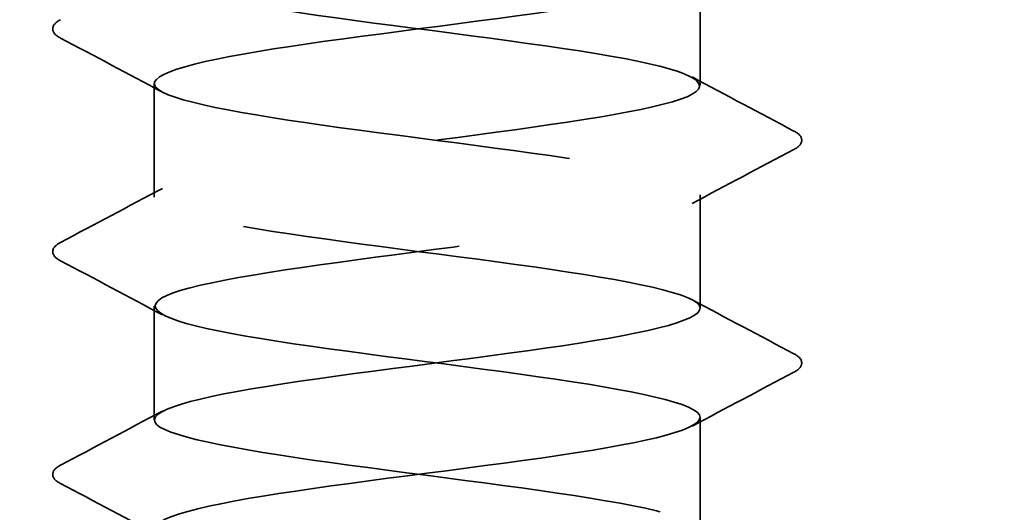
# Model space of a CAD drawing. Units: inches. Extents: x 1 to 174, y -3 to 135.
# Drawn here: x 29 to 30, y 26 to 27 of the extents above; entities that cross this region are included whole.
import ezdxf

# ---------------------------------------------------------------- set-up
doc = ezdxf.new("R2010")
doc.units = ezdxf.units.IN
doc.header["$LTSCALE"] = 4
doc.header["$MEASUREMENT"] = 0
doc.linetypes.add('DASHED', pattern=[0.2067, 0.1654, -0.0413])
doc.layers.add('Hatch (ANSI)', color=7, linetype='Continuous', lineweight=18)
doc.layers.add('Hidden (ANSI)', color=7, linetype='DASHED', lineweight=35)

msp = doc.modelspace()

# ---------------------------------------------------------------- hatches: boundary and pattern name
at = {"layer": 'Hatch (ANSI)', "true_color": 0x0080ff}
h = msp.add_hatch(dxfattribs=at)
h.set_pattern_fill('INSUL', color=150, scale=9.333333333333332, angle=90, style=0, pattern_type=2)
h.set_pattern_definition([(90, (0, 0), (-3.5, 2.143131898507868e-16), []), (90, (-1.166666666666667, 7.143772995026227e-17), (-3.5, 2.143131898507868e-16), [1.166666666666667, -1.166666666666667]), (90, (-2.333333333333333, 1.428754599005245e-16), (-3.5, 2.143131898507868e-16), [1.166666666666667, -1.166666666666667])])
h.paths.add_polyline_path([(33.79934772028785, 28.11956018381228), (15.04003016585385, 28.11956018380917), (15.04003016585429, 25.45289351714251), (33.79934772028786, 25.4528935171456)])

# ---------------------------------------------------------------- linework, layer by layer
at = {"layer": 'Hidden (ANSI)'}
for p, q in [((29.52179910496548, 26.62108399333542), (29.52179910496547, 26.66965542190685)), ((29.28846577163215, 26.57346494571635), (29.28846577163214, 26.62203637428778)), ((29.5217991049655, 26.52584589809733), (29.52179910496549, 26.57441732666875)), ((29.28846577163217, 26.47822685047826), (29.28846577163216, 26.52679827904969)), ((29.52179910496552, 26.43060780285924), (29.52179910496551, 26.47917923143066))]:
    msp.add_line(p, q, dxfattribs=at)
for points, knots in [([(29.50871048876252, 28.18622685047828), (29.50722749616351, 28.18580103110708), (29.50561308815905, 28.18537521173587), (29.50386713407893, 28.18494939236465), (29.48010925636363, 28.17915510220252), (29.43328047106382, 28.17336081204038), (29.38910522394228, 28.16756652187823), (29.34492997682074, 28.16177223171609), (29.30580001114232, 28.15597794155394), (29.29321058187357, 28.15018365139181), (29.28062115260483, 28.14438936122967), (29.29525387863018, 28.13859507106753), (29.32907056795745, 28.1328007809054), (29.36288725728471, 28.12700649074327), (29.4140570013348, 28.12121220058114), (29.45447073648192, 28.11541791041901), (29.49488447162904, 28.10962362025688), (29.52235411098868, 28.10382933009475), (29.52178976394538, 28.09803503993261), (29.52122541690209, 28.09224074977048), (29.49265763842333, 28.08644645960834), (29.4517795596321, 28.0806521694462), (29.41090148084087, 28.07485787928405), (29.35992632918918, 28.0690635891219), (29.32685627290576, 28.06326929895977), (29.29378621662235, 28.05747500879762), (29.28041173996113, 28.05168071863548), (29.29407984108307, 28.04588642847335), (29.307747942205, 28.04009213831122), (29.34771860060239, 28.03429784814909), (29.39203474377245, 28.02850355798696), (29.43635088694251, 28.02270926782483), (29.48261314320408, 28.0169149776627), (29.50540827805952, 28.01112068750056), (29.52820341291496, 28.00532639733843), (29.52629724854265, 27.9995321071763), (29.50073689777492, 27.99373781701416), (29.47517654700719, 27.98794352685201), (29.42734590242599, 27.98214923668987), (29.38351976092064, 27.97635494652773), (29.33969361941529, 27.97056065636558), (29.3022448229188, 27.96476636620344), (29.2917451101211, 27.9589720760413), (29.2812453973234, 27.95317778587917), (29.29826324534693, 27.94738349571703), (29.33345024368569, 27.9415892055549), (29.36863724202445, 27.93579491539277), (29.42008829061061, 27.93000062523064), (29.45953979686285, 27.92420633506852), (29.4989913031151, 27.91841204490638), (29.52430727729899, 27.91261775474425), (29.52158090119033, 27.90682346458211), (29.51885452508167, 27.90102917441998), (29.48823341056992, 27.89523488425784), (29.4465386473846, 27.8894405940957), (29.40484388419929, 27.88364630393355), (29.35433291684896, 27.87785201377141), (29.32275292330781, 27.87205772360926), (29.29117292976665, 27.86626343344713), (29.28023371907428, 27.86046914328498), (29.29594452530206, 27.85467485312285), (29.31165533152983, 27.84888056296072), (29.35316553770491, 27.84308627279859), (29.39767235190101, 27.83729198263646), (29.44217916609711, 27.83149769247433), (29.48727289329202, 27.8257034023122), (29.50818220678914, 27.81990911215007), (29.52909152028627, 27.81411482198794), (29.52468434470429, 27.8083205318258), (29.49738167278305, 27.80252624166366), (29.4700790008618, 27.79673195150152), (29.42135905821257, 27.79093766133937), (29.37798515962606, 27.78514337117723), (29.33461126103956, 27.77934908101509), (29.29893176304063, 27.77355479085294), (29.29054647598609, 27.76776050069081), (29.28216118893155, 27.76196621052867), (29.30152411036852, 27.75617192036654), (29.33799861115693, 27.7503776302044), (29.37447311194535, 27.74458334004227), (29.42608438385471, 27.73878904988015), (29.46448081886273, 27.73299475971802), (29.50287725387076, 27.72720046955589), (29.52597998607836, 27.72140617939375), (29.52109799696261, 27.71561188923162), (29.51621600784685, 27.70981759906948), (29.48361361883994, 27.70402330890734), (29.4412002927301, 27.6982290187452), (29.39878696662026, 27.69243472858306), (29.34885905246433, 27.68664043842091), (29.31884343976051, 27.68084614825877), (29.28882782705668, 27.67505185809662), (29.28034962588816, 27.66925756793449), (29.29806616453559, 27.66346327777235), (29.31578270318301, 27.65766898761022), (29.35873476998947, 27.65187469744809), (29.40332751606261, 27.64608040728596), (29.44792026213575, 27.64028611712383), (29.49173933991597, 27.6344918269617), (29.5107136255739, 27.62869753679957), (29.52968791123182, 27.62290324663744), (29.52279009597158, 27.6171089564753), (29.49380935504952, 27.61131466631316), (29.46482861412746, 27.60552037615102), (29.41533402743398, 27.59972608598887), (29.37251444479286, 27.59393179582673), (29.32969486215174, 27.58813750566458), (29.29586862822564, 27.58234321550244), (29.28961750024828, 27.5765489253403), (29.28336637227092, 27.57075463517817), (29.30502879980877, 27.56496034501604), (29.34270496656894, 27.55916605485391), (29.38038113332911, 27.55337176469178), (29.43203117029068, 27.54757747452965), (29.46928217463425, 27.54178318436752), (29.50653317897782, 27.53598889420539), (29.52736830089373, 27.53019460404326), (29.52034218769443, 27.52440031388112), (29.51331607449513, 27.51860602371898), (29.47880913512041, 27.51281173355684), (29.43577705857012, 27.50701744339469), (29.39274498201982, 27.50122315323255), (29.34351761783569, 27.49542886307041), (29.31513702256246, 27.48963457290827), (29.28675642728922, 27.48384028274613), (29.28075918763597, 27.47804599258399), (29.30043976586983, 27.47225170242186), (29.3201203441037, 27.46645741225972), (29.36441319122369, 27.46066312209759), (29.40898692779893, 27.45486883193547), (29.45356066437417, 27.44907454177334), (29.49600197206034, 27.44328025161121), (29.51299657715411, 27.43748596144907), (29.52999118224789, 27.43169167128694), (29.52061896013378, 27.4258973811248), (29.49002835141104, 27.42010309096266), (29.4594377426883, 27.41430880080052), (29.40928498896615, 27.40851451063838), (29.36712049080952, 27.40272022047623), (29.32495599265289, 27.39692593031409), (29.29306262703595, 27.39113164015194), (29.28896036909264, 27.38533734998981), (29.28485811114934, 27.37954305982767), (29.30876906598253, 27.37374876966554), (29.34755823432193, 27.36795447950341), (29.38634740266132, 27.36216018934128), (29.43791465517725, 27.35636589917915), (29.4739325650106, 27.35057160901702), (29.50995047484396, 27.34477731885489), (29.52846895458446, 27.33898302869276), (29.51931525205321, 27.33318873853062), (29.51016154952197, 27.32739444836848), (29.47383126593921, 27.32160015820634), (29.43028170755552, 27.31580586804419), (29.38673214917182, 27.31001157788205), (29.33832118311275, 27.3042172877199), (29.31164239413044, 27.29842299755777), (29.28496360514812, 27.29262870739563), (29.28146144048442, 27.28683441723349), (29.30305974344141, 27.28104012707135), (29.32465804639841, 27.27524583690922), (29.37018743821772, 27.2694515467471), (29.41463726865572, 27.26365725658496), (29.45908709909373, 27.25786296642284), (29.50005075835191, 27.25206867626071), (29.51502568899505, 27.24627438609857), (29.53000061963818, 27.24048009593644), (29.51817604658651, 27.2346858057743), (29.48604755981079, 27.22889151561216), (29.45391907303506, 27.22309722545002), (29.40322617818298, 27.21730293528787), (29.36181599142102, 27.21150864512573), (29.32040580465907, 27.20571435496359), (29.29052036291377, 27.19992006480145), (29.28857662896457, 27.19412577463931), (29.28663289501537, 27.18833148447717), (29.31273610681528, 27.18253719431504), (29.35254699308316, 27.17674290415291), (29.39235787935104, 27.17094861399078), (29.44372099274243, 27.16515432382866), (29.47842104609613, 27.15936003366652), (29.51312109944984, 27.15356574350439), (29.52927935695097, 27.14777145334226), (29.51801960675574, 27.14197716318012), (29.50675985656051, 27.13618287301798), (29.46869172585717, 27.13038858285584), (29.42472717205181, 27.1245942926937), (29.38076261824644, 27.11880000253155), (29.33328197721283, 27.11300571236941), (29.30836777847272, 27.10721142220726), (29.28345357973262, 27.10141713204513), (29.28245473180197, 27.09562284188299), (29.30591993158275, 27.08982855172086), (29.32938513136353, 27.08403426155872), (29.37604392227221, 27.0782399713966), (29.42026524152547, 27.07244568123447), (29.46448656077873, 27.06665139107234), (29.50387617066701, 27.06085710091021), (29.51679618593021, 27.05506281074808), (29.52971620119341, 27.04926852058594), (29.51546710430754, 27.0434742304238), (29.48187634835861, 27.03767994026166), (29.44828559240968, 27.03188565009952), (29.39717185345583, 27.02609135993738), (29.35661342985634, 27.02029706977523), (29.31605500625685, 27.01450277961309), (29.28824781864144, 27.00870848945095), (29.2884671829306, 27.00291419928881), (29.28868654721976, 26.99711990912667), (29.31692058655722, 26.99132561896454), (29.35765950266506, 26.98553132880241), (29.39839841877289, 26.97973703864028), (29.44943651876724, 26.97394274847815), (29.48273705502091, 26.96814845831603), (29.51603759127458, 26.96235416815389), (29.52979760085038, 26.95655987799176), (29.51645830088086, 26.95076558782962), (29.50311900091134, 26.94497129766748), (29.46340260989983, 26.93917700750534), (29.41912652370504, 26.93338271734319), (29.37485043751023, 26.92758842718105), (29.32841185904217, 26.92179413701891), (29.30532088183527, 26.91599984685677), (29.28222990462837, 26.91020555669462), (29.28373672404796, 26.90441126653249), (29.30901359933191, 26.89861697637036), (29.33429047461586, 26.89282268620823), (29.38196886115704, 26.88702839604609), (29.4258576019399, 26.88123410588397), (29.46974634272276, 26.87543981572184), (29.50746920655427, 26.86964552555971), (29.51830390139892, 26.86385123539757), (29.52913859624358, 26.85805694523544), (29.51249850832761, 26.8522626550733), (29.4775245332848, 26.84646836491116), (29.44255055824199, 26.84067407474902), (29.39113626259893, 26.83487978458687), (29.35152504945125, 26.82908549442473), (29.31191383630357, 26.82329120426258), (29.28625034226186, 26.81749691410045), (29.28863228855319, 26.81170262393831), (29.29101423484452, 26.80590833377617), (29.32131265775343, 26.80011404361404), (29.36288373165372, 26.79431975345191), (29.40445480555401, 26.78852546328979), (29.4550477827421, 26.78273117312765), (29.48687043479865, 26.77693688296552), (29.5186930868552, 26.7711425928034), (29.53002246668461, 26.76534830264126), (29.51463500869401, 26.75955401247912), (29.49924755070341, 26.75375972231698), (29.45797636509388, 26.74796543215484), (29.41349294267991, 26.7421711419927), (29.36900952026593, 26.73637685183055), (29.32372228958811, 26.73058256166841), (29.30250887456642, 26.72478827150627), (29.28129545954473, 26.71899398134413), (29.28530440027365, 26.71319969118199), (29.31233346627278, 26.70740540101986), (29.33936253227191, 26.70161111085773), (29.38794831154537, 26.6958168206956), (29.43140118923853, 26.69002253053347), (29.4748540669317, 26.68422824037134), (29.51082141042034, 26.67843395020921), (29.51954528725157, 26.67263966004707), (29.52826916408281, 26.66684536988494), (29.50927724472791, 26.6610510797228), (29.47300235583929, 26.65525678956066), (29.43672746695066, 26.64946249939852), (29.38513360933954, 26.64366820923637), (29.34656282483579, 26.63787391907423), (29.30799204033203, 26.63207962891209), (29.28453263449291, 26.62628533874994), (29.28907155728459, 26.62049104858781), (29.29361048007627, 26.61469675842568), (29.32590198441811, 26.60890246826354), (29.36820738572281, 26.60310817810142), (29.41051278702751, 26.59731388793928), (29.46054157952021, 26.59151959777716), (29.49081145822939, 26.58572530761503), (29.52108133693858, 26.57993101745289), (29.5299534252705, 26.57413672729076), (29.51255402100042, 26.56834243712862), (29.49515461673034, 26.56254814696648), (29.45242576117523, 26.55675385680434), (29.40783968664254, 26.55095956664219), (29.36325361210984, 26.54516527648005), (29.31922430494753, 26.53937098631791), (29.29993837424269, 26.53357669615577), (29.28065244353784, 26.52778240599363), (29.28715407122209, 26.52198811583149), (29.31587171966827, 26.51619382566936), (29.34458936811444, 26.51039953550723), (29.39396820182689, 26.5046052453451), (29.43688295754003, 26.49881095518298), (29.47979771325318, 26.49301666502084), (29.51392489342873, 26.48722237485871), (29.52051742209961, 26.48142808469658), (29.52710995077049, 26.47563379453444), (29.50581089419948, 26.4698395043723), (29.46832045819059, 26.46404521421016), (29.4308300221817, 26.45825092404802), (29.37917801989192, 26.45245663388587), (29.34173843375395, 26.44666234372373), (29.30429884761599, 26.44086805356159), (29.28309873766502, 26.43507376339945), (29.28978395538123, 26.42927947323731), (29.29646917309744, 26.42348518307518), (29.33067776635855, 26.41769089291305), (29.3736179365661, 26.41189660275092), (29.41655810677364, 26.40610231258879), (29.46590498039371, 26.40030802242666), (29.49455085079086, 26.39451373226453), (29.52319672118802, 26.3887194421024), (29.52959063908518, 26.38292515194026), (29.51022023504751, 26.37713086177812), (29.49084983100984, 26.37133657161598), (29.44676386053762, 26.36554228145384), (29.4021800595608, 26.35974799129169), (29.35759625858399, 26.35395370112955), (29.31492849035534, 26.34815941096741), (29.29761543009543, 26.34236512080527), (29.28030236983551, 26.33657083064313), (29.28928138401015, 26.330776540481), (29.31962003284624, 26.32498225031886), (29.34995868168233, 26.31918796015673), (29.40001436522295, 26.3133936699946), (29.44229000644349, 26.30759937983247), (29.48456564766402, 26.30180508967035), (29.51677235206481, 26.29601079950821), (29.5212180181905, 26.29021650934608), (29.52566368431619, 26.28442221918394), (29.50210761420341, 26.2786279290218), (29.46348985838133, 26.27283363885966), (29.42487210255926, 26.26703934869752), (29.37328350971376, 26.26124505853537), (29.33706322958222, 26.25545076837323), (29.30084294945068, 26.24965647821109), (29.28195202620831, 26.24386218804895), (29.29076780633646, 26.23806789788681), (29.2995835864646, 26.23227360772468), (29.3356287645916, 26.22647931756255), (29.37910265138073, 26.22068502740042), (29.42257653816986, 26.21489073723829), (29.47112536351909, 26.20909644707616), (29.49807981246441, 26.20330215691403), (29.52503426140973, 26.1975078667519), (29.52893496188367, 26.19171357658976), (29.50763914299999, 26.18591928642762), (29.4863433241163, 26.18012499626548), (29.44100398749249, 26.17433070610334), (29.39652738039575, 26.16853641594119), (29.352050773299, 26.16274212577905), (29.31084495527394, 26.15694783561691), (29.29554550877504, 26.15115354545477), (29.28024606227613, 26.14535925529263), (29.29168133237225, 26.13956496513049), (29.32356958479491, 26.13377067496837), (29.35545783721756, 26.12797638480624), (29.40607257312565, 26.12218209464411), (29.44760961138725, 26.11638780448198), (29.48914664964885, 26.11059351431985), (29.51935708532335, 26.10479922415772), (29.52164542679159, 26.09900493399558), (29.52393376825982, 26.09321064383344), (29.4981761197736, 26.0874163536713), (29.45852192439914, 26.08162206350916), (29.41886772902468, 26.07582777334702), (29.36746395052315, 26.07003348318487), (29.33254821461124, 26.06423919302273), (29.29763247869934, 26.05844490286059), (29.28109519871137, 26.05265061269845), (29.29202079482588, 26.04685632253632), (29.30294639094039, 26.04106203237418), (29.34074332779257, 26.03526774221205), (29.38464862283168, 26.02947345204992), (29.42855391787078, 26.0236791618878), (29.4761904436206, 26.01788487172566), (29.50139003844438, 26.01209058156353), (29.52658963326816, 26.0062962914014), (29.52798793668975, 26.00050200123927), (29.50481681901503, 25.99470771107712), (29.48164570134031, 25.98891342091498), (29.43515969691258, 25.98311913075284), (29.39089495175768, 25.9773248405907), (29.34663020660278, 25.97153055042855), (29.30698330960235, 25.96573626026641), (29.2937334814861, 25.95994197010427), (29.28048365336987, 25.95414767994213), (29.29434826844182, 25.94835338978), (29.32771108092158, 25.94255909961786), (29.36107389340134, 25.93676480945574), (29.41212856858237, 25.93097051929361), (29.45282925359403, 25.92517622913148), (29.49352993860568, 25.91938193896935), (29.5216730104782, 25.91358764880722), (29.52179864207006, 25.90779335864508), (29.52192427366193, 25.90199906848294), (29.49402566300748, 25.8962047783208), (29.45342834742405, 25.89041048815866), (29.41283103184062, 25.88461619799652), (29.3617330376539, 25.87882190783437), (29.3282040141539, 25.87302761767223), (29.2946749906539, 25.86723332751009), (29.28053027157069, 25.86143903734795), (29.29353997215614, 25.85564474718581), (29.30654967274159, 25.84985045702368), (29.34600941971474, 25.84405616686155), (29.39024279942692, 25.83826187669942), (29.4344761791391, 25.8324675865373), (29.48108830090147, 25.82667329637517), (29.50447373868201, 25.82087900621303), (29.52785917646256, 25.8150847160509), (29.52675179216467, 25.80929042588876), (29.50175990494777, 25.80349613572663), (29.47676801773086, 25.79770184556448), (29.42924474233276, 25.79190755540234), (29.38529602860076, 25.78611326524019), (29.34134731486877, 25.78031897507805), (29.3033526410609, 25.77452468491591), (29.29218361252389, 25.76873039475377), (29.28101458398686, 25.76293610459163), (29.2972759160425, 25.7571418144295), (29.33203477492588, 25.75134752426737), (29.36679363380926, 25.74555323410523), (29.41816809984714, 25.73975894394311), (29.45793664953168, 25.73396465378098), (29.49770519921622, 25.72817036361885), (29.52371467739698, 25.72237607345672), (29.52167730346008, 25.71658178329458), (29.51963992952318, 25.71078749313245), (29.48966601129277, 25.7049932029703), (29.44822111431532, 25.69919891280816), (29.40677621733787, 25.69340462264602), (29.35610425782592, 25.68761033248387), (29.32404085154042, 25.68181604232173), (29.29197744525493, 25.67602175215959), (29.28025857424532, 25.67022746199745), (29.2953217632041, 25.66443317183532), (29.31038495216288, 25.65863888167318), (29.35141464751453, 25.65284459151105), (29.39587201623191, 25.64705030134893), (29.44032938494928, 25.64125601118679), (29.48580740909516, 25.63546172102467), (29.50732365621803, 25.62966743086254), (29.52883990334091, 25.6238731407004), (29.52522943736244, 25.61807885053826), (29.49847559472084, 25.61228456037612), (29.47172175207923, 25.60649027021399), (29.42327304358351, 25.60069598005184), (29.37974378702977, 25.5949016898897), (29.33621453047603, 25.58910739972755), (29.29996149380493, 25.58331310956541), (29.29089954923898, 25.57751881940327), (29.28183760467303, 25.57172452924113), (29.3004573854581, 25.565930239079), (29.336530491736, 25.56013594891687), (29.37260359801389, 25.55434165875474), (29.42417695391962, 25.54854736859261), (29.46291977982039, 25.54275307843048), (29.50166260572116, 25.53695878826835), (29.52547728136699, 25.53116449810622), (29.52128169651123, 25.52537020794408), (29.51708611165548, 25.51957591778195), (29.48510742432156, 25.5137816276198), (29.44291247940241, 25.50798733745766), (29.40071753448326, 25.50219304729551), (29.35059085740652, 25.49639875713337), (29.32006852405954, 25.49060446697123), (29.28954619071256, 25.48481017680909), (29.28028074612831, 25.47901588664695), (29.29736197483033, 25.47322159648482), (29.31444320353234, 25.46742730632268), (29.35694629091594, 25.46163301616055), (29.40152302585097, 25.45583872599843), (29.44609976078598, 25.4500444358363), (29.49033666259042, 25.44425014567417), (29.50993308426061, 25.43845585551204), (29.5295295059308, 25.4326615653499), (29.52342445488382, 25.42686727518776), (29.49497161739471, 25.42107298502562), (29.4665187799056, 25.41527869486348), (29.417258654033, 25.40948440470134), (29.37425129329237, 25.4036901145392), (29.33124393255175, 25.39789582437705), (29.29681784831751, 25.39210153421491), (29.28988431345397, 25.38630724405277), (29.28295077859043, 25.38051295389063), (29.30388518964636, 25.3747186637285), (29.34118765145396, 25.36892437356637), (29.37849011326156, 25.36313008340424), (29.43014098999299, 25.35733579324211), (29.46776691751822, 25.35154150307998), (29.50539284504346, 25.34574721291786), (29.52695667440228, 25.33995292275572), (29.52061275221658, 25.33415863259359), (29.51723142509378, 25.33107026077737), (29.50601931294961, 25.32798188896116), (29.48979691441721, 25.32489351714495)], [-192.7304261124272, -192.7304261124272, -192.7304261124272, -192.7304261124272, -192.6461477989014, -192.6461477989014, -192.6461477989014, -191.4993399363149, -191.4993399363149, -191.4993399363149, -190.3525320737284, -190.3525320737284, -190.3525320737284, -189.2057242111419, -189.2057242111419, -189.2057242111419, -188.0589163485554, -188.0589163485554, -188.0589163485554, -186.9121084859689, -186.9121084859689, -186.9121084859689, -185.7653006233824, -185.7653006233824, -185.7653006233824, -184.6184927607958, -184.6184927607958, -184.6184927607958, -183.4716848982093, -183.4716848982093, -183.4716848982093, -182.3248770356228, -182.3248770356228, -182.3248770356228, -181.1780691730363, -181.1780691730363, -181.1780691730363, -180.0312613104498, -180.0312613104498, -180.0312613104498, -178.8844534478633, -178.8844534478633, -178.8844534478633, -177.7376455852768, -177.7376455852768, -177.7376455852768, -176.5908377226903, -176.5908377226903, -176.5908377226903, -175.4440298601037, -175.4440298601037, -175.4440298601037, -174.2972219975172, -174.2972219975172, -174.2972219975172, -173.1504141349307, -173.1504141349307, -173.1504141349307, -172.0036062723442, -172.0036062723442, -172.0036062723442, -170.8567984097577, -170.8567984097577, -170.8567984097577, -169.7099905471712, -169.7099905471712, -169.7099905471712, -168.5631826845847, -168.5631826845847, -168.5631826845847, -167.4163748219981, -167.4163748219981, -167.4163748219981, -166.2695669594116, -166.2695669594116, -166.2695669594116, -165.1227590968251, -165.1227590968251, -165.1227590968251, -163.9759512342386, -163.9759512342386, -163.9759512342386, -162.8291433716521, -162.8291433716521, -162.8291433716521, -161.6823355090656, -161.6823355090656, -161.6823355090656, -160.5355276464791, -160.5355276464791, -160.5355276464791, -159.3887197838926, -159.3887197838926, -159.3887197838926, -158.241911921306, -158.241911921306, -158.241911921306, -157.0951040587195, -157.0951040587195, -157.0951040587195, -155.948296196133, -155.948296196133, -155.948296196133, -154.8014883335465, -154.8014883335465, -154.8014883335465, -153.65468047096, -153.65468047096, -153.65468047096, -152.5078726083735, -152.5078726083735, -152.5078726083735, -151.361064745787, -151.361064745787, -151.361064745787, -150.2142568832004, -150.2142568832004, -150.2142568832004, -149.0674490206139, -149.0674490206139, -149.0674490206139, -147.9206411580274, -147.9206411580274, -147.9206411580274, -146.7738332954409, -146.7738332954409, -146.7738332954409, -145.6270254328544, -145.6270254328544, -145.6270254328544, -144.4802175702679, -144.4802175702679, -144.4802175702679, -143.3334097076814, -143.3334097076814, -143.3334097076814, -142.1866018450949, -142.1866018450949, -142.1866018450949, -141.0397939825083, -141.0397939825083, -141.0397939825083, -139.8929861199218, -139.8929861199218, -139.8929861199218, -138.7461782573353, -138.7461782573353, -138.7461782573353, -137.5993703947488, -137.5993703947488, -137.5993703947488, -136.4525625321623, -136.4525625321623, -136.4525625321623, -135.3057546695758, -135.3057546695758, -135.3057546695758, -134.1589468069893, -134.1589468069893, -134.1589468069893, -133.0121389444027, -133.0121389444027, -133.0121389444027, -131.8653310818162, -131.8653310818162, -131.8653310818162, -130.7185232192297, -130.7185232192297, -130.7185232192297, -129.5717153566432, -129.5717153566432, -129.5717153566432, -128.4249074940567, -128.4249074940567, -128.4249074940567, -127.2780996314702, -127.2780996314702, -127.2780996314702, -126.1312917688837, -126.1312917688837, -126.1312917688837, -124.9844839062972, -124.9844839062972, -124.9844839062972, -123.8376760437106, -123.8376760437106, -123.8376760437106, -122.6908681811241, -122.6908681811241, -122.6908681811241, -121.5440603185376, -121.5440603185376, -121.5440603185376, -120.3972524559511, -120.3972524559511, -120.3972524559511, -119.2504445933646, -119.2504445933646, -119.2504445933646, -118.1036367307781, -118.1036367307781, -118.1036367307781, -116.9568288681916, -116.9568288681916, -116.9568288681916, -115.8100210056051, -115.8100210056051, -115.8100210056051, -114.6632131430185, -114.6632131430185, -114.6632131430185, -113.516405280432, -113.516405280432, -113.516405280432, -112.3695974178455, -112.3695974178455, -112.3695974178455, -111.222789555259, -111.222789555259, -111.222789555259, -110.0759816926725, -110.0759816926725, -110.0759816926725, -108.929173830086, -108.929173830086, -108.929173830086, -107.7823659674995, -107.7823659674995, -107.7823659674995, -106.6355581049129, -106.6355581049129, -106.6355581049129, -105.4887502423264, -105.4887502423264, -105.4887502423264, -104.3419423797399, -104.3419423797399, -104.3419423797399, -103.1951345171534, -103.1951345171534, -103.1951345171534, -102.0483266545669, -102.0483266545669, -102.0483266545669, -100.9015187919804, -100.9015187919804, -100.9015187919804, -99.75471092939387, -99.75471092939387, -99.75471092939387, -98.60790306680735, -98.60790306680735, -98.60790306680735, -97.46109520422084, -97.46109520422084, -97.46109520422084, -96.31428734163433, -96.31428734163433, -96.31428734163433, -95.16747947904781, -95.16747947904781, -95.16747947904781, -94.0206716164613, -94.0206716164613, -94.0206716164613, -92.87386375387479, -92.87386375387479, -92.87386375387479, -91.72705589128827, -91.72705589128827, -91.72705589128827, -90.58024802870176, -90.58024802870176, -90.58024802870176, -89.43344016611525, -89.43344016611525, -89.43344016611525, -88.28663230352873, -88.28663230352873, -88.28663230352873, -87.13982444094222, -87.13982444094222, -87.13982444094222, -85.99301657835571, -85.99301657835571, -85.99301657835571, -84.8462087157692, -84.8462087157692, -84.8462087157692, -83.69940085318268, -83.69940085318268, -83.69940085318268, -82.55259299059617, -82.55259299059617, -82.55259299059617, -81.40578512800965, -81.40578512800965, -81.40578512800965, -80.25897726542314, -80.25897726542314, -80.25897726542314, -79.11216940283663, -79.11216940283663, -79.11216940283663, -77.96536154025011, -77.96536154025011, -77.96536154025011, -76.8185536776636, -76.8185536776636, -76.8185536776636, -75.67174581507709, -75.67174581507709, -75.67174581507709, -74.52493795249057, -74.52493795249057, -74.52493795249057, -73.37813008990406, -73.37813008990406, -73.37813008990406, -72.23132222731755, -72.23132222731755, -72.23132222731755, -71.08451436473104, -71.08451436473104, -71.08451436473104, -69.93770650214452, -69.93770650214452, -69.93770650214452, -68.79089863955801, -68.79089863955801, -68.79089863955801, -67.6440907769715, -67.6440907769715, -67.6440907769715, -66.49728291438498, -66.49728291438498, -66.49728291438498, -65.35047505179847, -65.35047505179847, -65.35047505179847, -64.20366718921196, -64.20366718921196, -64.20366718921196, -63.05685932662544, -63.05685932662544, -63.05685932662544, -61.91005146403893, -61.91005146403893, -61.91005146403893, -60.76324360145242, -60.76324360145242, -60.76324360145242, -59.6164357388659, -59.6164357388659, -59.6164357388659, -58.46962787627939, -58.46962787627939, -58.46962787627939, -57.32282001369288, -57.32282001369288, -57.32282001369288, -56.17601215110636, -56.17601215110636, -56.17601215110636, -55.02920428851985, -55.02920428851985, -55.02920428851985, -53.88239642593334, -53.88239642593334, -53.88239642593334, -52.73558856334682, -52.73558856334682, -52.73558856334682, -51.58878070076031, -51.58878070076031, -51.58878070076031, -50.4419728381738, -50.4419728381738, -50.4419728381738, -49.29516497558728, -49.29516497558728, -49.29516497558728, -48.14835711300077, -48.14835711300077, -48.14835711300077, -47.00154925041426, -47.00154925041426, -47.00154925041426, -45.85474138782774, -45.85474138782774, -45.85474138782774, -44.70793352524123, -44.70793352524123, -44.70793352524123, -43.56112566265472, -43.56112566265472, -43.56112566265472, -42.4143178000682, -42.4143178000682, -42.4143178000682, -41.26750993748169, -41.26750993748169, -41.26750993748169, -40.12070207489518, -40.12070207489518, -40.12070207489518, -38.97389421230866, -38.97389421230866, -38.97389421230866, -37.82708634972215, -37.82708634972215, -37.82708634972215, -36.68027848713564, -36.68027848713564, -36.68027848713564, -35.53347062454912, -35.53347062454912, -35.53347062454912, -34.38666276196261, -34.38666276196261, -34.38666276196261, -33.2398548993761, -33.2398548993761, -33.2398548993761, -32.09304703678959, -32.09304703678959, -32.09304703678959, -30.94623917420307, -30.94623917420307, -30.94623917420307, -29.79943131161656, -29.79943131161656, -29.79943131161656, -28.65262344903005, -28.65262344903005, -28.65262344903005, -27.50581558644353, -27.50581558644353, -27.50581558644353, -26.35900772385702, -26.35900772385702, -26.35900772385702, -25.21219986127051, -25.21219986127051, -25.21219986127051, -24.06539199868399, -24.06539199868399, -24.06539199868399, -22.91858413609748, -22.91858413609748, -22.91858413609748, -21.77177627351097, -21.77177627351097, -21.77177627351097, -20.62496841092445, -20.62496841092445, -20.62496841092445, -19.47816054833794, -19.47816054833794, -19.47816054833794, -18.33135268575143, -18.33135268575143, -18.33135268575143, -17.18454482316491, -17.18454482316491, -17.18454482316491, -16.0377369605784, -16.0377369605784, -16.0377369605784, -14.89092909799189, -14.89092909799189, -14.89092909799189, -13.74412123540537, -13.74412123540537, -13.74412123540537, -12.59731337281886, -12.59731337281886, -12.59731337281886, -11.45050551023235, -11.45050551023235, -11.45050551023235, -10.30369764764583, -10.30369764764583, -10.30369764764583, -9.15688978505932, -9.15688978505932, -9.15688978505932, -8.010081922472807, -8.010081922472807, -8.010081922472807, -6.863274059886294, -6.863274059886294, -6.863274059886294, -5.716466197299781, -5.716466197299781, -5.716466197299781, -4.569658334713267, -4.569658334713267, -4.569658334713267, -3.958406743523312, -3.958406743523312, -3.958406743523312, -3.958406743523312]), ([(29.39339863936649, 25.45289351714487), (29.43187504547613, 25.45793101749301), (29.47205752348257, 25.46296851784115), (29.49626567017986, 25.46800601818929), (29.52411063624594, 25.47380030835143), (29.52931346653518, 25.47959459851356), (29.50901609149201, 25.4853888886757), (29.48871871644885, 25.49118317883783), (29.44402007978536, 25.49697746899996), (29.39947447320821, 25.50277175916209), (29.35492886663106, 25.50856604932422), (29.31294808546572, 25.51436033948634), (29.29659342248868, 25.52015462964848), (29.28023875951164, 25.52594891981062), (29.29039569149039, 25.53174320997275), (29.32148471333783, 25.5375375001349), (29.35257373518527, 25.54333179029704), (29.40291162012939, 25.54912608045918), (29.44484626951405, 25.55492037062132), (29.48678091889872, 25.56071466078346), (29.51804190025858, 25.56650895094561), (29.5214566259569, 25.57230324110775), (29.52487135165522, 25.57809753126988), (29.50025494106942, 25.58389182143202), (29.4611299213147, 25.58968611159414), (29.42200490155999, 25.59548040175627), (29.37048958568683, 25.6012746919184), (29.3348828702104, 25.60706898208053), (29.29927615473399, 25.61286327224266), (29.28150586411423, 25.6186575624048), (29.29133374797394, 25.62445185256693), (29.30116163183365, 25.63024614272907), (29.33805558731974, 25.63604043289121), (29.38174866642576, 25.64183472305335), (29.42544174553179, 25.6476290132155), (29.47356831061038, 25.65342330337765), (29.49969100683403, 25.65921759353979), (29.52581370305768, 25.66501188370193), (29.52851819124723, 25.67080617386406), (29.50631881553305, 25.67660046402619), (29.48411943981888, 25.68239475418832), (29.43821812233629, 25.68818904435046), (29.39382982316722, 25.69398333451258), (29.34944152399817, 25.69977762467472), (29.30896952150537, 25.70557191483684), (29.29464629142724, 25.71136620499898), (29.28032306134911, 25.71716049516111), (29.2929240942896, 25.72295478532325), (29.32552726774741, 25.72874907548539), (29.35813044120522, 25.73454336564753), (29.40897054897071, 25.74033765580968), (29.45011960644184, 25.74613194597182), (29.49126866391296, 25.75192623613396), (29.52049877226684, 25.7577205262961), (29.52175296286388, 25.76351481645824), (29.52300715346093, 25.76930910662038), (29.4962175217141, 25.77510339678251), (29.45610040981471, 25.78089768694464), (29.41598329791533, 25.78669197710677), (29.36471073292476, 25.7924862672689), (29.33044826107217, 25.79828055743102), (29.29618578921959, 25.80407484759316), (29.28078845471257, 25.80986913775529), (29.29271447174311, 25.81566342791743), (29.30464048877364, 25.82145771807957), (29.34324415702837, 25.82725200824171), (29.38731933238238, 25.83304629840385), (29.43139450773639, 25.838840588566), (29.47855486502639, 25.84463487872814), (29.50289381612518, 25.85042916889028), (29.52723276722397, 25.85622345905243), (29.52743254876503, 25.86201774921456), (29.50338341480076, 25.86781203937669), (29.47933428083648, 25.87360632953882), (29.43233830340795, 25.87940061970095), (29.38821177189121, 25.88519490986308), (29.34408524037447, 25.89098920002521), (29.30521726046634, 25.89678349018734), (29.29295917055097, 25.90257778034947), (29.28070108063561, 25.90837207051161), (29.29571656016937, 25.91416636067375), (29.32975715926414, 25.91996065083589), (29.3637977583589, 25.92575494099803), (29.41502044547727, 25.93154923116018), (29.45528707379004, 25.93734352132232), (29.49555370210281, 25.94313781148446), (29.52268414940713, 25.9489321016466), (29.52177485338058, 25.95472639180874), (29.52086555735403, 25.96052068197087), (29.49196574924688, 25.966314972133), (29.45095095394083, 25.97210926229513), (29.40993615863477, 25.97790355245726), (29.35902700570916, 25.9836978426194), (29.32618940832784, 25.98949213278152), (29.29335181094651, 25.99528642294365), (29.28036366753651, 26.00108071310579), (29.29435975190352, 26.00687500326793), (29.30835583627053, 26.01266929343007), (29.34857837018578, 26.01846358359221), (29.39293191842671, 26.02425787375435), (29.43728546666763, 26.0300521639165), (29.48336863236176, 26.03584645407864), (29.50586656079131, 26.04164074424078), (29.52836448922086, 26.04743503440292), (29.52605909396185, 26.05322932456506), (29.50021679725698, 26.05902361472718), (29.4743745005521, 26.06481790488932), (29.42639446014512, 26.07061219505145), (29.38263354049968, 26.07640648521358), (29.33887262085424, 26.0822007753757), (29.30170013265102, 26.08799506553784), (29.2915360302093, 26.09378935569997), (29.28137192776759, 26.0995836458621), (29.2987665175405, 26.10537793602424), (29.33416443356426, 26.11117222618639), (29.36956234958801, 26.11696651634853), (29.4210470722559, 26.12276080651067), (29.46033651081109, 26.12855509667282), (29.49962594936628, 26.13434938683496), (29.52459288876942, 26.1401436769971), (29.52152224599141, 26.14593796715924), (29.51845160321341, 26.15173225732137), (29.48750962948457, 26.1575265474835), (29.44569367205369, 26.16332083764563), (29.40387771462282, 26.16911512780776), (29.3534517797166, 26.17490941796989), (29.32211633445643, 26.18070370813202), (29.29078088919625, 26.18649799829415), (29.28023250224977, 26.19229228845628), (29.29626571657069, 26.19808657861843), (29.31229893089161, 26.20388086878057), (29.35404567363676, 26.20967515894271), (29.39857321630072, 26.21546944910485), (29.44310075896468, 26.22126373926699), (29.48799828424121, 26.22705802942914), (29.50860224498802, 26.23285231959127), (29.52920620573484, 26.23864660975341), (29.52440105902786, 26.24444089991555), (29.49682641499266, 26.25023519007768), (29.46925177095746, 26.25602948023981), (29.42040058036283, 26.26182377040194), (29.37710825640289, 26.26761806056408), (29.33381593244295, 26.2734123507262), (29.29842641501611, 26.27920664088833), (29.2903802195188, 26.28500093105047), (29.28233402402149, 26.2907952212126), (29.30206678885175, 26.29658951137474), (29.33873871888408, 26.30238380153688), (29.37541064891641, 26.30817809169903), (29.42703624667476, 26.31397238186117), (29.46525603452154, 26.31976667202331), (29.50347582236832, 26.32556096218546), (29.52622049846318, 26.3313552523476), (29.52099573516452, 26.33714954250974), (29.51577097186586, 26.34294383267186), (29.48285964914028, 26.348738122834), (29.44034093626399, 26.35453241299613), (29.3978222233877, 26.36032670315826), (29.34799817528464, 26.36612099332038), (29.31823862473829, 26.37191528348252), (29.28847907419193, 26.37770957364465), (29.28039526752735, 26.38350386380678), (29.29842788038388, 26.38929815396892), (29.3164604932404, 26.39509244413106), (29.35963320102093, 26.40088673429321), (29.40422995017802, 26.40668102445535), (29.44882669933511, 26.41247531461749), (29.49243292557357, 26.41826960477963), (29.51109443075206, 26.42406389494177), (29.52975593593055, 26.42985818510391), (29.52246234586371, 26.43565247526605), (29.49322024669059, 26.44144676542818), (29.46397814751747, 26.44724105559031), (29.4143707696285, 26.45303534575244), (29.37164892240871, 26.45882963591457), (29.32892707518892, 26.4646239260767), (29.29540381169423, 26.47041821623883), (29.28949445848155, 26.47621250640096), (29.28358510526888, 26.4820067965631), (29.30560960748096, 26.48780108672524), (29.34346925042814, 26.49359537688738), (29.3813288933753, 26.49938966704952), (29.43297387423971, 26.50518395721167), (29.47003406766662, 26.51097824737381), (29.50709426109353, 26.51677253753595), (29.52756314818834, 26.52256682769809), (29.52019655995278, 26.52836111786023), (29.51282997171722, 26.53415540802236), (29.47802675114472, 26.53994969818449), (29.43490534331676, 26.54574398834662), (29.3917839354888, 26.55153827850875), (29.34267902653538, 26.55733256867088), (29.31456540469775, 26.56312685883301), (29.28645178286012, 26.56892114899514), (29.2808515803291, 26.57471543915728), (29.3008411550616, 26.58050972931942), (29.32083072979411, 26.58630401948156), (29.3653278030515, 26.5920983096437), (29.40988880790622, 26.59789259980585), (29.45444981276095, 26.60368688996799), (29.49666212019153, 26.60948118013013), (29.51333725315192, 26.61527547029227), (29.53001238611231, 26.62106976045441), (29.52024751689813, 26.62686405061654), (29.48940677884901, 26.63265834077868), (29.45856604079988, 26.6384526309408), (29.40831921806686, 26.64424692110294), (29.36626838612279, 26.65004121126506), (29.32421755417871, 26.65583550142719), (29.29263943586357, 26.66162979158933), (29.28888083158415, 26.66742408175146), (29.28512222730474, 26.6732183719136), (29.30938663601252, 26.67901266207573), (29.34834489570228, 26.68480695223788), (29.38730315539204, 26.69060124240002), (29.43884598176329, 26.69639553256216), (29.47465936596532, 26.70218982272431), (29.51047275016735, 26.70798411288645), (29.52861767824917, 26.71377840304859), (29.51912660107788, 26.71957269321072), (29.50963552390659, 26.72536698337286), (29.47302230889392, 26.73116127353499), (29.42939968494717, 26.73695556369712), (29.38577706100041, 26.74274985385924), (29.33750685117252, 26.74854414402138), (29.31110531862779, 26.75433843418351), (29.28470378608305, 26.76013272434564), (29.28160036680114, 26.76592701450777), (29.30349986137608, 26.77172130466992), (29.32539935595102, 26.77751559483205), (29.3711160784599, 26.7833098849942), (29.41553647233484, 26.78910417515634), (29.45995686620978, 26.79489846531849), (29.50067591541138, 26.80069275548063), (29.51532543409001, 26.80648704564276), (29.52997495276864, 26.8122813358049), (29.51776178435098, 26.81807562596704), (29.48539498581, 26.82386991612917), (29.45302818726901, 26.8296642062913), (29.40226016696595, 26.83545849645343), (29.36097930971385, 26.84125278661556), (29.31969845246176, 26.84704707677769), (29.29013979300823, 26.85284136693982), (29.2885407828922, 26.85863565710196), (29.28694177277617, 26.86442994726409), (29.31338898585798, 26.87022423742623), (29.35335418071212, 26.87601852758837), (29.39331937556625, 26.88181281775052), (29.44463875024821, 26.88760710791266), (29.47912104457189, 26.8934013980748), (29.51360333889557, 26.89919568823695), (29.52938160699018, 26.90498997839909), (29.51778837650443, 26.91078426856122), (29.50619514601869, 26.91657855872336), (29.46785809948384, 26.92237284888548), (29.4238369177773, 26.92816713904762), (29.37981573607076, 26.93396142920974), (29.33249382102314, 26.93975571937187), (29.30786650924714, 26.94555000953401), (29.28323919747116, 26.95134429969613), (29.28263986480304, 26.95713858985827), (29.30639774251829, 26.96293288002041), (29.33015562023355, 26.96872717018255), (29.37698440553333, 26.9745214603447), (29.42115965265488, 26.98031575050684), (29.46533489977643, 26.98611004066898), (29.50446486545489, 26.99190433083113), (29.51705429472369, 26.99769862099326), (29.52964372399249, 27.0034929111554), (29.5150109979672, 27.00928720131754), (29.48119430863998, 27.01508149147967), (29.44737761931275, 27.0208757816418), (29.39620787526267, 27.02667007180392), (29.35579414011553, 27.03246436196606), (29.31538040496839, 27.03825865212818), (29.28791076560869, 27.04405294229031), (29.28847511265192, 27.04984723245245), (29.28903945969516, 27.05564152261459), (29.31760723817385, 27.06143581277673), (29.35848531696506, 27.06723010293887), (29.39936339575627, 27.07302439310102), (29.45033854740797, 27.07881868326316), (29.48340860369143, 27.0846129734253), (29.51647865997489, 27.09040726358744), (29.52985313663616, 27.09620155374958), (29.51618503551429, 27.10199584391172), (29.50251693439242, 27.10779013407385), (29.46254627599507, 27.11358442423598), (29.41823013282502, 27.11937871439811), (29.37391398965497, 27.12517300456024), (29.32765173339336, 27.13096729472236), (29.30485659853787, 27.1367615848845), (29.28206146368238, 27.14255587504664), (29.28396762805462, 27.14835016520877), (29.30952797882229, 27.15414445537091), (29.33508832958996, 27.15993874553305), (29.38291897417115, 27.16573303569519), (29.4267451156765, 27.17152732585734), (29.47057125718186, 27.17732161601948), (29.50802005367841, 27.18311590618162), (29.51851976647617, 27.18891019634376), (29.52901947927393, 27.1947044865059), (29.51200163125048, 27.20049877666803), (29.47681463291176, 27.20629306683016), (29.44162763457304, 27.2120873569923), (29.39017658598688, 27.21788164715442), (29.35072507973461, 27.22367593731655), (29.31127357348234, 27.22947022747868), (29.28595759929837, 27.23526451764081), (29.28868397540696, 27.24105880780295), (29.29141035151556, 27.24685309796509), (29.32203146602725, 27.25264738812723), (29.36372622921254, 27.25844167828937), (29.40542099239783, 27.26423596845151), (29.45593195974817, 27.27003025861366), (29.48751195328937, 27.2758245487758), (29.51909194683058, 27.28161883893794), (29.53003115752302, 27.28741312910008), (29.51432035129531, 27.29320741926221), (29.49860954506761, 27.29900170942435), (29.45709933889257, 27.30479599958648), (29.41259252469647, 27.3105902897486), (29.36808571050038, 27.31638457991074), (29.32299198330544, 27.32217887007286), (29.30208266980825, 27.32797316023499), (29.28117335631106, 27.33376745039713), (29.28558053189295, 27.33956174055927), (29.31288320381415, 27.34535603072141), (29.34018587573535, 27.35115032088355), (29.38890581838455, 27.35694461104569), (29.43227971697107, 27.36273890120784), (29.47565361555759, 27.36853319136998), (29.51133311355658, 27.37432748153212), (29.51971840061119, 27.38012177169426), (29.52810368766579, 27.3859160618564), (29.50874076622889, 27.39171035201853), (29.47226626544052, 27.39750464218066), (29.43579176465214, 27.40329893234279), (29.38418049274279, 27.40909322250492), (29.34578405773473, 27.41488751266705), (29.30738762272667, 27.42068180282918), (29.284284890519, 27.42647609299131), (29.28916687963468, 27.43227038315345), (29.29404886875037, 27.43806467331558), (29.32665125775722, 27.44385896347773), (29.36906458386704, 27.44965325363987), (29.41147790997686, 27.45544754380202), (29.4614058241328, 27.46124183396416), (29.49142143683668, 27.4670361241263), (29.52143704954056, 27.47283041428844), (29.52991525070916, 27.47862470445058), (29.51219871206179, 27.48441899461271), (29.49448217341443, 27.49021328477485), (29.45153010660801, 27.49600757493698), (29.40693736053488, 27.50180186509911), (29.36234461446174, 27.50759615526123), (29.31852553668147, 27.51339044542337), (29.29955125102349, 27.5191847355855), (29.2805769653655, 27.52497902574763), (29.28747478062567, 27.53077331590977), (29.31645552154767, 27.53656760607191), (29.34543626246968, 27.54236189623405), (29.39493084916314, 27.54815618639619), (29.43775043180428, 27.55395047655833), (29.48057001444541, 27.55974476672048), (29.51439624837157, 27.56553905688262), (29.520647376349, 27.57133334704476), (29.52689850432644, 27.5771276372069), (29.50523607678866, 27.58292192736903), (29.46755991002852, 27.58871621753116), (29.42988374326839, 27.59451050769329), (29.37823370630681, 27.60030479785542), (29.34098270196321, 27.60609908801755), (29.3037316976196, 27.61189337817968), (29.28289657570361, 27.61768766834181), (29.28992268890284, 27.62348195850395), (29.29694880210208, 27.62927624866609), (29.33145574147674, 27.63507053882822), (29.37448781802702, 27.64086482899037), (29.4175198945773, 27.64665911915251), (29.46674725876145, 27.65245340931466), (29.49512785403473, 27.6582476994768), (29.52350844930803, 27.66404198963894), (29.52950568896136, 27.66983627980108), (29.50982511072755, 27.67563056996321), (29.49014453249375, 27.68142486012534), (29.4458516853738, 27.68721915028747), (29.40127794879855, 27.6930134404496), (29.35670421222331, 27.69880773061173), (29.3142629045371, 27.70460202077386), (29.29726829944326, 27.71039631093599), (29.28027369434942, 27.71619060109813), (29.28964591646345, 27.72198489126026), (29.32023652518614, 27.72777918142241), (29.35082713390884, 27.73357347158455), (29.40097988763097, 27.7393677617467), (29.44314438578762, 27.74516205190884), (29.48530888394428, 27.75095634207098), (29.51720224956127, 27.75675063223312), (29.52130450750465, 27.76254492239526), (29.52540676544803, 27.76833921255739), (29.5014958106149, 27.77413350271953), (29.46270664227553, 27.77992779288166), (29.42391747393617, 27.78572208304379), (29.37235022142024, 27.79151637320592), (29.33633231158685, 27.79731066336804), (29.30031440175345, 27.80310495353018), (29.28179592201288, 27.80889924369231), (29.29094962454406, 27.81469353385445), (29.30010332707523, 27.82048782401658), (29.33643361065793, 27.82628211417873), (29.37998316904162, 27.83207640434087), (29.4235327274253, 27.83787069450301), (29.47194369348439, 27.84366498466516), (29.49862248246676, 27.8494592748273), (29.52530127144913, 27.85525356498944), (29.52880343611291, 27.86104785515158), (29.50720513315598, 27.86684214531371), (29.48560683019905, 27.87263643547584), (29.44007743837977, 27.87843072563797), (29.39562760794176, 27.8842250158001), (29.35117777750375, 27.89001930596223), (29.31021411824551, 27.89581359612436), (29.29523918760232, 27.90160788628649), (29.28026425695912, 27.90740217644863), (29.29208883001072, 27.91319646661077), (29.32421731678639, 27.9189907567729), (29.35634580356207, 27.92478504693505), (29.40703869841414, 27.93057933709719), (29.44844888517612, 27.93637362725934), (29.4898590719381, 27.94216791742148), (29.51974451368346, 27.94796220758362), (29.52168824763273, 27.95375649774576), (29.523631981582, 27.95955078790789), (29.49752876978216, 27.96534507807002), (29.45771788351431, 27.97113936823215), (29.41790699724645, 27.97693365839429), (29.36654388385507, 27.98272794855641), (29.33184383050132, 27.98852223871854), (29.29714377714757, 27.99431652888067), (29.28098551964636, 28.00011081904281), (29.29224526984152, 28.00590510920495), (29.30350502003669, 28.01169939936709), (29.34157315073997, 28.01749368952922), (29.38553770454532, 28.02328797969137), (29.42950225835068, 28.02908226985352), (29.47698289938433, 28.03487656001566), (29.50189709812449, 28.0406708501778), (29.52681129686465, 28.04646514033994), (29.52781014479537, 28.05225943050207), (29.50434494501465, 28.0580537206642), (29.48087974523393, 28.06384801082634), (29.43422095432528, 28.06964230098847), (29.38999963507201, 28.0754365911506), (29.34577831581874, 28.08123088131273), (29.30638870593041, 28.08702517147486), (29.29346869066715, 28.09281946163699), (29.28054867540389, 28.09861375179912), (29.29479777228968, 28.10440804196126), (29.32838852823857, 28.11020233212341), (29.3464716930707, 28.11332161601945), (29.36963314636589, 28.11644089991549), (29.39349227626304, 28.11956018381153)], [9.324246995850924, 9.324246995850924, 9.324246995850924, 9.324246995850924, 10.3212707632785, 10.3212707632785, 10.3212707632785, 11.468078625865, 11.468078625865, 11.468078625865, 12.6148864884515, 12.6148864884515, 12.6148864884515, 13.761694351038, 13.761694351038, 13.761694351038, 14.90850221362449, 14.90850221362449, 14.90850221362449, 16.05531007621099, 16.05531007621099, 16.05531007621099, 17.20211793879749, 17.20211793879749, 17.20211793879749, 18.34892580138399, 18.34892580138399, 18.34892580138399, 19.49573366397049, 19.49573366397049, 19.49573366397049, 20.64254152655699, 20.64254152655699, 20.64254152655699, 21.78934938914349, 21.78934938914349, 21.78934938914349, 22.93615725172999, 22.93615725172999, 22.93615725172999, 24.08296511431649, 24.08296511431649, 24.08296511431649, 25.22977297690299, 25.22977297690299, 25.22977297690299, 26.37658083948948, 26.37658083948948, 26.37658083948948, 27.52338870207598, 27.52338870207598, 27.52338870207598, 28.67019656466248, 28.67019656466248, 28.67019656466248, 29.81700442724898, 29.81700442724898, 29.81700442724898, 30.96381228983548, 30.96381228983548, 30.96381228983548, 32.11062015242198, 32.11062015242198, 32.11062015242198, 33.25742801500848, 33.25742801500848, 33.25742801500848, 34.40423587759498, 34.40423587759498, 34.40423587759498, 35.55104374018148, 35.55104374018148, 35.55104374018148, 36.69785160276798, 36.69785160276798, 36.69785160276798, 37.84465946535448, 37.84465946535448, 37.84465946535448, 38.99146732794097, 38.99146732794097, 38.99146732794097, 40.13827519052747, 40.13827519052747, 40.13827519052747, 41.28508305311397, 41.28508305311397, 41.28508305311397, 42.43189091570047, 42.43189091570047, 42.43189091570047, 43.57869877828697, 43.57869877828697, 43.57869877828697, 44.72550664087347, 44.72550664087347, 44.72550664087347, 45.87231450345997, 45.87231450345997, 45.87231450345997, 47.01912236604647, 47.01912236604647, 47.01912236604647, 48.16593022863297, 48.16593022863297, 48.16593022863297, 49.31273809121947, 49.31273809121947, 49.31273809121947, 50.45954595380596, 50.45954595380596, 50.45954595380596, 51.60635381639246, 51.60635381639246, 51.60635381639246, 52.75316167897896, 52.75316167897896, 52.75316167897896, 53.89996954156546, 53.89996954156546, 53.89996954156546, 55.04677740415196, 55.04677740415196, 55.04677740415196, 56.19358526673846, 56.19358526673846, 56.19358526673846, 57.34039312932496, 57.34039312932496, 57.34039312932496, 58.48720099191146, 58.48720099191146, 58.48720099191146, 59.63400885449796, 59.63400885449796, 59.63400885449796, 60.78081671708446, 60.78081671708446, 60.78081671708446, 61.92762457967095, 61.92762457967095, 61.92762457967095, 63.07443244225745, 63.07443244225745, 63.07443244225745, 64.22124030484396, 64.22124030484396, 64.22124030484396, 65.36804816743046, 65.36804816743046, 65.36804816743046, 66.51485603001696, 66.51485603001696, 66.51485603001696, 67.66166389260346, 67.66166389260346, 67.66166389260346, 68.80847175518996, 68.80847175518996, 68.80847175518996, 69.95527961777645, 69.95527961777645, 69.95527961777645, 71.10208748036295, 71.10208748036295, 71.10208748036295, 72.24889534294945, 72.24889534294945, 72.24889534294945, 73.39570320553595, 73.39570320553595, 73.39570320553595, 74.54251106812245, 74.54251106812245, 74.54251106812245, 75.68931893070895, 75.68931893070895, 75.68931893070895, 76.83612679329545, 76.83612679329545, 76.83612679329545, 77.98293465588195, 77.98293465588195, 77.98293465588195, 79.12974251846845, 79.12974251846845, 79.12974251846845, 80.27655038105495, 80.27655038105495, 80.27655038105495, 81.42335824364145, 81.42335824364145, 81.42335824364145, 82.57016610622794, 82.57016610622794, 82.57016610622794, 83.71697396881444, 83.71697396881444, 83.71697396881444, 84.86378183140094, 84.86378183140094, 84.86378183140094, 86.01058969398744, 86.01058969398744, 86.01058969398744, 87.15739755657394, 87.15739755657394, 87.15739755657394, 88.30420541916044, 88.30420541916044, 88.30420541916044, 89.45101328174694, 89.45101328174694, 89.45101328174694, 90.59782114433344, 90.59782114433344, 90.59782114433344, 91.74462900691994, 91.74462900691994, 91.74462900691994, 92.89143686950644, 92.89143686950644, 92.89143686950644, 94.03824473209293, 94.03824473209293, 94.03824473209293, 95.18505259467943, 95.18505259467943, 95.18505259467943, 96.33186045726593, 96.33186045726593, 96.33186045726593, 97.47866831985243, 97.47866831985243, 97.47866831985243, 98.62547618243893, 98.62547618243893, 98.62547618243893, 99.77228404502543, 99.77228404502543, 99.77228404502543, 100.9190919076119, 100.9190919076119, 100.9190919076119, 102.0658997701984, 102.0658997701984, 102.0658997701984, 103.2127076327849, 103.2127076327849, 103.2127076327849, 104.3595154953714, 104.3595154953714, 104.3595154953714, 105.5063233579579, 105.5063233579579, 105.5063233579579, 106.6531312205444, 106.6531312205444, 106.6531312205444, 107.7999390831309, 107.7999390831309, 107.7999390831309, 108.9467469457174, 108.9467469457174, 108.9467469457174, 110.0935548083039, 110.0935548083039, 110.0935548083039, 111.2403626708904, 111.2403626708904, 111.2403626708904, 112.3871705334769, 112.3871705334769, 112.3871705334769, 113.5339783960634, 113.5339783960634, 113.5339783960634, 114.6807862586499, 114.6807862586499, 114.6807862586499, 115.8275941212364, 115.8275941212364, 115.8275941212364, 116.9744019838229, 116.9744019838229, 116.9744019838229, 118.1212098464094, 118.1212098464094, 118.1212098464094, 119.2680177089959, 119.2680177089959, 119.2680177089959, 120.4148255715824, 120.4148255715824, 120.4148255715824, 121.5616334341689, 121.5616334341689, 121.5616334341689, 122.7084412967554, 122.7084412967554, 122.7084412967554, 123.8552491593419, 123.8552491593419, 123.8552491593419, 125.0020570219284, 125.0020570219284, 125.0020570219284, 126.1488648845149, 126.1488648845149, 126.1488648845149, 127.2956727471014, 127.2956727471014, 127.2956727471014, 128.4424806096879, 128.4424806096879, 128.4424806096879, 129.5892884722744, 129.5892884722744, 129.5892884722744, 130.7360963348609, 130.7360963348609, 130.7360963348609, 131.8829041974475, 131.8829041974475, 131.8829041974475, 133.029712060034, 133.029712060034, 133.029712060034, 134.1765199226205, 134.1765199226205, 134.1765199226205, 135.323327785207, 135.323327785207, 135.323327785207, 136.4701356477935, 136.4701356477935, 136.4701356477935, 137.61694351038, 137.61694351038, 137.61694351038, 138.7637513729665, 138.7637513729665, 138.7637513729665, 139.9105592355531, 139.9105592355531, 139.9105592355531, 141.0573670981396, 141.0573670981396, 141.0573670981396, 142.2041749607261, 142.2041749607261, 142.2041749607261, 143.3509828233126, 143.3509828233126, 143.3509828233126, 144.4977906858991, 144.4977906858991, 144.4977906858991, 145.6445985484856, 145.6445985484856, 145.6445985484856, 146.7914064110721, 146.7914064110721, 146.7914064110721, 147.9382142736586, 147.9382142736586, 147.9382142736586, 149.0850221362452, 149.0850221362452, 149.0850221362452, 150.2318299988317, 150.2318299988317, 150.2318299988317, 151.3786378614182, 151.3786378614182, 151.3786378614182, 152.5254457240047, 152.5254457240047, 152.5254457240047, 153.6722535865912, 153.6722535865912, 153.6722535865912, 154.8190614491777, 154.8190614491777, 154.8190614491777, 155.9658693117642, 155.9658693117642, 155.9658693117642, 157.1126771743508, 157.1126771743508, 157.1126771743508, 158.2594850369373, 158.2594850369373, 158.2594850369373, 159.4062928995238, 159.4062928995238, 159.4062928995238, 160.5531007621103, 160.5531007621103, 160.5531007621103, 161.6999086246968, 161.6999086246968, 161.6999086246968, 162.8467164872833, 162.8467164872833, 162.8467164872833, 163.9935243498698, 163.9935243498698, 163.9935243498698, 165.1403322124563, 165.1403322124563, 165.1403322124563, 166.2871400750429, 166.2871400750429, 166.2871400750429, 167.4339479376294, 167.4339479376294, 167.4339479376294, 168.5807558002159, 168.5807558002159, 168.5807558002159, 169.7275636628024, 169.7275636628024, 169.7275636628024, 170.8743715253889, 170.8743715253889, 170.8743715253889, 172.0211793879754, 172.0211793879754, 172.0211793879754, 173.1679872505619, 173.1679872505619, 173.1679872505619, 174.3147951131484, 174.3147951131484, 174.3147951131484, 175.461602975735, 175.461602975735, 175.461602975735, 176.6084108383215, 176.6084108383215, 176.6084108383215, 177.755218700908, 177.755218700908, 177.755218700908, 178.9020265634945, 178.9020265634945, 178.9020265634945, 180.048834426081, 180.048834426081, 180.048834426081, 181.1956422886675, 181.1956422886675, 181.1956422886675, 182.342450151254, 182.342450151254, 182.342450151254, 183.4892580138406, 183.4892580138406, 183.4892580138406, 184.6360658764271, 184.6360658764271, 184.6360658764271, 185.2534355968792, 185.2534355968792, 185.2534355968792, 185.2534355968792]), ([(29.24845506325906, 26.64144194036641), (29.24659581222405, 26.64242439971402), (29.24520854758473, 26.64354614230968), (29.24505807462669, 26.64703334968037), (29.24650966243926, 26.64826949254081), (29.24845506325906, 26.64929747487579)], [0, 0, 0, 0, 0.05425933706776769, 0.05425933706776769, 0.1110328210274778, 0.1110328210274778, 0.1110328210274778, 0.1110328210274778]), ([(29.56180981333856, 26.6016784272568), (29.56366906437358, 26.60069596790918), (29.56505632901289, 26.59957422531352), (29.56520680197093, 26.59608701794282), (29.56375521415836, 26.5948508750824), (29.56180981333856, 26.59382289274741)], [0, 0, 0, 0, 0.05425933706776687, 0.05425933706776687, 0.1110328210274762, 0.1110328210274762, 0.1110328210274762, 0.1110328210274762]), ([(29.24845506325908, 26.54620384512831), (29.24659581222406, 26.54718630447593), (29.24520854758475, 26.54830804707159), (29.24505807462671, 26.55179525444228), (29.24650966243927, 26.55303139730271), (29.24845506325908, 26.5540593796377)], [0, 0, 0, 0, 0.05425933706776687, 0.05425933706776687, 0.1110328210274762, 0.1110328210274762, 0.1110328210274762, 0.1110328210274762]), ([(29.56180981333857, 26.5064403320187), (29.5636690643736, 26.50545787267108), (29.56505632901291, 26.50433613007543), (29.56520680197095, 26.50084892270474), (29.56375521415838, 26.4996127798443), (29.56180981333858, 26.49858479750932)], [0, 0, 0, 0, 0.05425933706776769, 0.05425933706776769, 0.1110328210274771, 0.1110328210274771, 0.1110328210274771, 0.1110328210274771]), ([(29.24845506325909, 26.45096574989021), (29.24659581222408, 26.45194820923782), (29.24520854758476, 26.45306995183349), (29.24505807462672, 26.45655715920419), (29.24650966243929, 26.45779330206462), (29.24845506325909, 26.4588212843996)], [0, 0, 0, 0, 0.05425933706777067, 0.05425933706777067, 0.11103282102748, 0.11103282102748, 0.11103282102748, 0.11103282102748])]:
    msp.add_open_spline(points, degree=3, knots=knots, dxfattribs=at)
for points in [[(29.29194802445193, 26.61832368353742), (29.27747643340698, 26.62607711031097), (29.2629717412733, 26.63377108487524), (29.24845506325906, 26.64144194036641)], [(29.5183168521457, 26.6247966840858), (29.53278844319064, 26.61704325731225), (29.54729313532433, 26.60934928274796), (29.56180981333856, 26.6016784272568)], [(29.56180981333856, 26.59382289274741), (29.54729313532433, 26.58615203725624), (29.53278844319065, 26.57845806269194), (29.51831685214571, 26.57070463591838)], [(29.24845506325908, 26.5540593796377), (29.26297174127332, 26.56173023512887), (29.277476433407, 26.56942420969317), (29.29194802445193, 26.57717763646673)], [(29.29194802445194, 26.52308558829931), (29.27747643340699, 26.53083901507286), (29.26297174127331, 26.53853298963714), (29.24845506325908, 26.54620384512831)], [(29.51831685214572, 26.5295585888477), (29.53278844319066, 26.52180516207415), (29.54729313532435, 26.51411118750987), (29.56180981333858, 26.5064403320187)], [(29.56180981333858, 26.49858479750932), (29.54729313532435, 26.49091394201814), (29.53278844319066, 26.48321996745386), (29.51831685214573, 26.4754665406803)], [(29.24845506325909, 26.4588212843996), (29.26297174127332, 26.46649213989078), (29.27747643340701, 26.47418611445505), (29.29194802445194, 26.48193954122862)], [(29.29194802445196, 26.42784749306121), (29.27747643340702, 26.43560091983477), (29.26297174127333, 26.44329489439903), (29.24845506325909, 26.45096574989021)]]:
    msp.add_open_spline(points, degree=3, dxfattribs=at)

doc.saveas('drawing.dxf')
